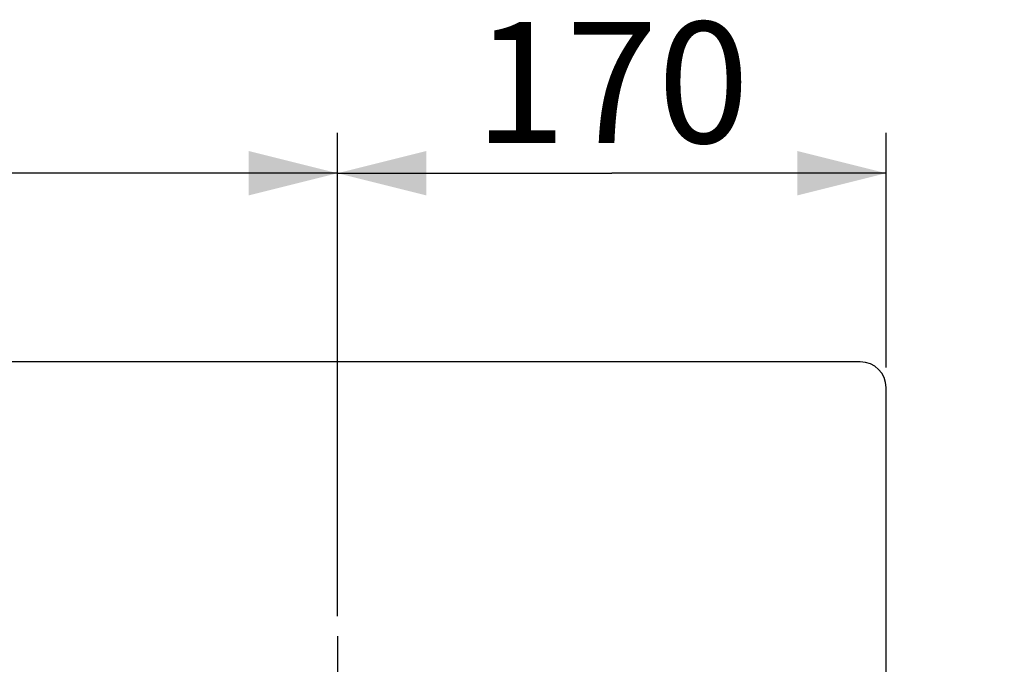
# Model space of a CAD drawing. Units: millimetres. Extents: x 1 to 208, y -1 to 297.
# Drawn here: x 114 to 138, y 132 to 148 of the extents above; entities that cross this region are included whole.
import ezdxf

# ---------------------------------------------------------------- set-up
doc = ezdxf.new("R2010")
doc.units = ezdxf.units.MM
doc.header["$LTSCALE"] = 19.36
doc.linetypes.add('CENTER', pattern=[0.6, 0.375, -0.075, 0.075, -0.075])
doc.layers.get('0').update_dxf_attribs({"linetype": 'CONTINUOUS'})
doc.layers.add('DEFAULT_1', color=7, linetype='CENTER')
doc.styles.get("Standard").update_dxf_attribs({"font": 'txt', "width": 0.8})
doc.dimstyles.new('DIMSTYLE_1', dxfattribs={"dimtxt": 3, "dimasz": 2.2, "dimexe": 1, "dimexo": 0.5, "dimgap": 0.75, "dimtad": 1, "dimdec": 5, "dimlfac": 12.5, "dimdsep": 46, "dimtxsty": 'Standard', "dimblk": '_FILLED', "dimblk1": '_FILLED', "dimblk2": '_FILLED', "dimcen": 0.09, "dimazin": 2, "dimtp": 0.8, "dimtm": 0.8, "dimtfac": 1, "dimtdec": 5, "dimtofl": 0, "dimtmove": 0, "dimatfit": 3, "dimldrblk": '_FILLED', "dimfxl": 0, "dimtolj": 1, "dimarcsym": 0})
doc.dimstyles.new('DIMSTYLE_2', dxfattribs={"dimtxt": 3, "dimasz": 2.2, "dimexe": 1, "dimexo": 0.5, "dimgap": 0.75, "dimtad": 1, "dimdec": 5, "dimlfac": 12.5, "dimdsep": 46, "dimtxsty": 'Standard', "dimblk": '_FILLED', "dimblk1": '_FILLED', "dimblk2": '_FILLED', "dimcen": 0.09, "dimazin": 2, "dimtp": 0.5, "dimtm": 0.5, "dimtfac": 1, "dimtdec": 5, "dimtofl": 0, "dimtmove": 0, "dimatfit": 3, "dimldrblk": '_FILLED', "dimfxl": 0, "dimtolj": 1, "dimarcsym": 0})

# ---------------------------------------------------------------- blocks, each defined once
blk = doc.blocks.new('_FILLED')
at = {"color": 0, "linetype": 'ByBlock'}
blk.add_solid([(0, 0), (-1, 0.25), (-1, -0.25)], dxfattribs=at)
blk = doc.blocks.new('*D20')
at = {"color": 2, "linetype": 'Continuous'}
for p, q in [((84.901, 133.624), (84.901, 145.598)), ((121.701, 133.624), (121.701, 145.598)), ((84.901, 144.598), (103.301, 144.598)), ((121.701, 144.598), (103.301, 144.598))]:
    blk.add_line(p, q, dxfattribs=at)
at = {"color": 2, "linetype": 'Continuous', "xscale": 2.2, "yscale": 2.2, "zscale": 2.2, "rotation": 180}
blk.add_blockref('_FILLED', (84.901, 144.598), dxfattribs=at)
at = {"color": 2, "linetype": 'Continuous', "xscale": 2.2, "yscale": 2.2, "zscale": 2.2}
blk.add_blockref('_FILLED', (121.701, 144.598), dxfattribs=at)
at = {"color": 2, "linetype": 'Continuous', "insert": (103.301, 148.348), "char_height": 3, "width": 10.48885, "attachment_point": 2, "line_spacing_factor": 0.9}
blk.add_mtext('460', dxfattribs=at)
blk = doc.blocks.new('*D25')
at = {"color": 2, "linetype": 'Continuous'}
for p, q in [((143.884, 130.204), (143.884, 133.204)), ((143.884, 133.204), (143.884, 125.124)), ((119.405, 130.204), (144.884, 130.204)), ((143.884, 117.044), (143.884, 125.124)), ((119.405, 120.044), (144.884, 120.044)), ((143.884, 120.044), (143.884, 117.044))]:
    blk.add_line(p, q, dxfattribs=at)
at = {"color": 2, "linetype": 'Continuous', "xscale": 2.2, "yscale": 2.2, "zscale": 2.2}
for p, rotation in [((143.884, 130.204), 270), ((143.884, 120.044), 90)]:
    blk.add_blockref('_FILLED', p, dxfattribs=dict(at, rotation=rotation))
at = {"color": 2, "linetype": 'Continuous', "insert": (140.134, 125.124), "char_height": 3, "width": 10.48885, "attachment_point": 2, "rotation": 90, "line_spacing_factor": 0.9}
blk.add_mtext('127', dxfattribs=at)
blk = doc.blocks.new('*D30')
at = {"color": 2, "linetype": 'Continuous'}
for p, q in [((121.701, 133.624), (121.701, 145.598)), ((135.301, 139.784), (135.301, 145.598)), ((121.701, 144.598), (128.501, 144.598)), ((135.301, 144.598), (128.501, 144.598))]:
    blk.add_line(p, q, dxfattribs=at)
at = {"color": 2, "linetype": 'Continuous', "xscale": 2.2, "yscale": 2.2, "zscale": 2.2, "rotation": 180}
blk.add_blockref('_FILLED', (121.701, 144.598), dxfattribs=at)
at = {"color": 2, "linetype": 'Continuous', "xscale": 2.2, "yscale": 2.2, "zscale": 2.2}
blk.add_blockref('_FILLED', (135.301, 144.598), dxfattribs=at)
at = {"color": 2, "linetype": 'Continuous', "insert": (128.501, 148.348), "char_height": 3, "width": 10.48885, "attachment_point": 2, "line_spacing_factor": 0.9}
blk.add_mtext('170', dxfattribs=at)

msp = doc.modelspace()

# ---------------------------------------------------------------- linework, layer by layer
at = {"color": 7, "linetype": 'Continuous'}
for p, q in [((134.6606162, 139.9242932), (71.9406162, 139.9242932)), ((135.3006162, 108.5642932), (135.3006162, 139.2842932))]:
    msp.add_line(p, q, dxfattribs=at)
msp.add_arc((134.6606162, 139.2842932), 0.64, 0, 90, dxfattribs=at)
at = {"layer": 'DEFAULT_1', "color": 2, "linetype": 'CENTER'}
msp.add_line((121.7006162, 133.1242932), (121.7006162, 117.1242932), dxfattribs=at)

# ---------------------------------------------------------------- dimensions: what is measured, and where the dimension line sits
at = {"color": 2, "linetype": 'Continuous'}
for base, p1, p2, dimstyle, picture, middle in [((121.7006162, 144.5978965), (84.9006162, 133.1242932), (121.7006162, 133.1242932), 'DIMSTYLE_1', '*D20', (103.22318311, 144.5978965)), ((135.3006162, 144.5978965), (121.7006162, 133.1242932), (135.3006162, 139.2842932), 'DIMSTYLE_2', '*D30', (128.62951465, 144.5978965))]:
    dim = msp.add_linear_dim(base=base, p1=p1, p2=p2, dimstyle=dimstyle, dxfattribs=at)
    dim.commit()
    dim.dimension.update_dxf_attribs({"geometry": picture, "text_midpoint": middle, "dimtype": 160})
dim = msp.add_linear_dim(base=(143.88436001, 120.0442932), p1=(118.9046162, 130.2042932), p2=(118.9046162, 120.0442932), angle=270, dimstyle='DIMSTYLE_2', dxfattribs=at)
dim.commit()
dim.dimension.update_dxf_attribs({"geometry": '*D25', "text_midpoint": (143.88436001, 125.25318484), "dimtype": 160})

doc.saveas('drawing.dxf')
